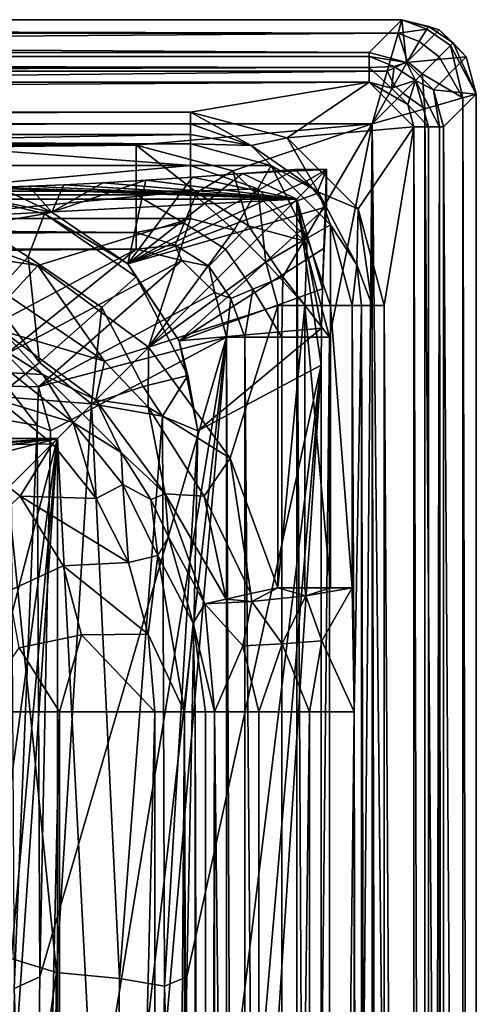
# Model space of a CAD drawing. Units: centimetres. Extents: x -17.5 to 17.5, y 0 to 35.
# Drawn here: x 14.4 to 17.5, y 28.4 to 35 of the extents above; entities that cross this region are included whole.
import ezdxf

# ---------------------------------------------------------------- set-up
doc = ezdxf.new("R2010")
doc.units = ezdxf.units.CM
doc.header["$MEASUREMENT"] = 0
doc.layers.add('ACAD_FREEWAY_COMPONENT_1_Celite_Basic_Cuba de Apoio Q5_73049_Mesh_0', color=7, linetype='Continuous')
doc.layers.add('ACAD_FREEWAY_COMPONENT_1_Celite_Basic_Cuba de Apoio Q5_73049_Mesh_1', color=7, linetype='Continuous')

msp = doc.modelspace()

# ---------------------------------------------------------------- linework, layer by layer
at = {"layer": 'ACAD_FREEWAY_COMPONENT_1_Celite_Basic_Cuba de Apoio Q5_73049_Mesh_0'}
for points in [[(16.3458, 33.9039, 12.5), (16.2688, 33.9824, 12.5), (15.1474, 33.3478, 4.9405)], [(16.2688, 33.9824, 12.5), (15.9166, 33.9551, 10.9342), (15.1474, 33.3478, 4.9405)], [(16.2688, 33.9824, 12.5), (16.4824, 33.9824, 12.5), (15.9166, 33.9551, 10.9342)], [(16.4824, 33.9824, 12.5), (16.2817, 33.7817, 1), (15.9166, 33.9551, 10.9342)], [(16.2688, 33.9824, 12.5), (16.3458, 33.9039, 12.5), (16.4824, 33.9824, 12.5)], [(16.4824, 33.9824, 12.5), (16.4555, 33.1811, 10.9591), (16.2817, 33.7817, 1)], [(16.3458, 33.9039, 12.5), (16.4171, 33.8203, 12.5), (16.4824, 33.9824, 12.5)], [(16.4171, 33.8203, 12.5), (16.4824, 33.732, 12.5), (16.4824, 33.9824, 12.5)], [(16.4668, 33.4547, 11.6095), (16.4555, 33.1811, 10.9591), (16.4824, 33.9824, 12.5)], [(16.4824, 33.732, 12.5), (16.4668, 33.4547, 11.6095), (16.4824, 33.9824, 12.5)], [(14.98, 33.8927, 7.3595), (14.6365, 33.6948, 4.9898), (15.2692, 33.91, 8.3523)], [(14.6365, 33.6948, 4.9898), (15.1474, 33.3478, 4.9405), (15.2692, 33.91, 8.3523)], [(14.98, 33.8927, 7.3595), (15.2692, 33.91, 8.3523), (16.2817, 33.7817, 1)], [(15.9166, 33.9551, 10.9342), (15.5824, 33.9309, 9.5474), (15.1474, 33.3478, 4.9405)], [(15.1474, 33.3478, 4.9405), (15.5824, 33.9309, 9.5474), (15.2692, 33.91, 8.3523)], [(15.2692, 33.91, 8.3523), (15.5824, 33.9309, 9.5474), (16.2817, 33.7817, 1)], [(16.2817, 33.7817, 1), (15.5824, 33.9309, 9.5474), (15.9166, 33.9551, 10.9342)], [(-16.2817, 33.7817, 1), (14.1098, 33.8613, 5.5607), (16.2817, 33.7817, 1)], [(14.0355, 33.8216, 5.0707), (14.6365, 33.6948, 4.9898), (14.2801, 33.8633, 5.6744)], [(14.1098, 33.8613, 5.5607), (14.2801, 33.8633, 5.6744), (16.2817, 33.7817, 1)], [(14.4832, 33.8692, 6.0145), (14.2801, 33.8633, 5.6744), (14.6365, 33.6948, 4.9898)], [(14.2801, 33.8633, 5.6744), (14.4832, 33.8692, 6.0145), (16.2817, 33.7817, 1)], [(14.7172, 33.879, 6.5779), (14.4832, 33.8692, 6.0145), (14.6365, 33.6948, 4.9898)], [(14.4832, 33.8692, 6.0145), (14.7172, 33.879, 6.5779), (16.2817, 33.7817, 1)], [(14.98, 33.8927, 7.3595), (14.7172, 33.879, 6.5779), (14.6365, 33.6948, 4.9898)], [(14.7172, 33.879, 6.5779), (14.98, 33.8927, 7.3595), (16.2817, 33.7817, 1)], [(16.3458, 33.9039, 12.5), (15.1474, 33.3478, 4.9405), (16.4171, 33.8203, 12.5)], [(-16.2817, 33.7817, 1), (16.2817, 33.7817, 1), (-14.6754, 32.1754, 1)], [(14.6754, 32.1754, 1), (-14.6754, 32.1754, 1), (16.2817, 33.7817, 1)], [(14.6365, 33.6948, 4.9898), (14.0355, 33.8216, 5.0707), (14.5887, 33.6854, 4.8436)], [(14.0355, 33.8216, 5.0707), (14.1416, 33.6084, 4.3995), (14.5887, 33.6854, 4.8436)], [(16.2817, 1.2183, 1), (14.6754, 32.1754, 1), (16.2817, 33.7817, 1)], [(16.4171, 33.8203, 12.5), (15.1474, 33.3478, 4.9405), (16.4824, 33.732, 12.5)], [(16.4555, 33.1811, 10.9591), (16.4486, 32.9173, 10.563), (16.2817, 33.7817, 1)], [(16.4486, 32.9173, 10.563), (16.4463, 32.6692, 10.43), (16.2817, 33.7817, 1)], [(16.4463, 32.6692, 10.43), (16.4463, 2.6357, 10.43), (16.2817, 33.7817, 1)], [(16.2817, 33.7817, 1), (16.4463, 2.6357, 10.43), (16.2817, 1.2183, 1)], [(15.4916, 32.8327, 4.93), (16.4824, 33.732, 12.5), (15.1474, 33.3478, 4.9405)], [(16.4668, 33.4547, 11.6095), (16.4824, 33.732, 12.5), (15.4916, 32.8327, 4.93)], [(14.5887, 33.6854, 4.8436), (14.1416, 33.6084, 4.3995), (14.4791, 33.3965, 4.202)], [(15.2031, 33.2612, 4.8436), (14.5887, 33.6854, 4.8436), (14.4791, 33.3965, 4.202), (14.9719, 33.0564, 4.202)], [(15.1474, 33.3478, 4.9405), (14.6365, 33.6948, 4.9898), (14.5887, 33.6854, 4.8436)], [(15.2031, 33.2612, 4.8436), (15.1474, 33.3478, 4.9405), (14.5887, 33.6854, 4.8436)], [(14.2267, 33.1214, 3.8869), (14.4791, 33.3965, 4.202), (14.1416, 33.6084, 4.3995)], [(16.4555, 33.1811, 10.9591), (16.4668, 33.4547, 11.6095), (15.4916, 32.8327, 4.93)], [(14.2267, 33.1214, 3.8869), (14.5551, 32.6872, 3.7581), (14.4791, 33.3965, 4.202)], [(14.4791, 33.3965, 4.202), (14.5551, 32.6872, 3.7581), (14.9719, 33.0564, 4.202)], [(15.1474, 33.3478, 4.9405), (15.2031, 33.2612, 4.8436), (15.4916, 32.8327, 4.93)], [(15.2501, 32.5262, 4.202), (15.5501, 32.6001, 4.8436), (15.2031, 33.2612, 4.8436), (14.9719, 33.0564, 4.202)], [(15.5501, 32.6001, 4.8436), (15.4916, 32.8327, 4.93), (15.2031, 33.2612, 4.8436)], [(14.2267, 33.1214, 3.8869), (14.2739, 32.4573, 3.6343), (14.5551, 32.6872, 3.7581)], [(16.4486, 32.9173, 10.563), (16.4555, 33.1811, 10.9591), (15.4916, 32.8327, 4.93)], [(14.9038, 32.4077, 3.8679), (14.9719, 33.0564, 4.202), (14.5551, 32.6872, 3.7581)], [(15.2501, 32.5262, 4.202), (14.9719, 33.0564, 4.202), (14.9038, 32.4077, 3.8679)], [(15.6175, 32.2268, 4.9599), (16.4486, 32.9173, 10.563), (15.4916, 32.8327, 4.93)], [(15.6175, 32.2268, 4.9599), (16.4463, 32.6692, 10.43), (16.4486, 32.9173, 10.563)], [(15.6175, 32.2268, 4.9599), (15.4916, 32.8327, 4.93), (15.5501, 32.6001, 4.8436)], [(14.9038, 32.4077, 3.8679), (14.5551, 32.6872, 3.7581), (14.2739, 32.4573, 3.6343)], [(16.4463, 32.6692, 10.43), (15.455, 17.5024, 3.8875), (16.4463, 2.6357, 10.43)], [(15.4634, 21.1993, 3.9433), (15.455, 17.5024, 3.8875), (16.4463, 32.6692, 10.43)], [(15.4933, 24.8857, 4.1408), (15.4634, 21.1993, 3.9433), (16.4463, 32.6692, 10.43)], [(15.5447, 28.5615, 4.4795), (15.4933, 24.8857, 4.1408), (16.4463, 32.6692, 10.43)], [(15.6175, 32.2268, 4.9599), (15.5447, 28.5615, 4.4795), (16.4463, 32.6692, 10.43)], [(15.2501, 32.5262, 4.202), (15.3797, 32.3261, 4.3375), (15.5501, 32.6001, 4.8436)], [(15.3797, 32.3261, 4.3375), (15.6175, 32.2268, 4.9599), (15.5501, 32.6001, 4.8436)], [(15.3797, 32.3261, 4.3375), (15.2501, 32.5262, 4.202), (14.9038, 32.4077, 3.8679)], [(14.2739, 32.4573, 3.6343), (14.1999, 28.7356, 3.1465), (14.669, 28.5902, 3.2789)], [(14.9038, 32.4077, 3.8679), (14.2739, 32.4573, 3.6343), (14.669, 28.5902, 3.2789)], [(15.0916, 28.55, 3.5792), (14.9038, 32.4077, 3.8679), (14.669, 28.5902, 3.2789)], [(14.9038, 32.4077, 3.8679), (15.0916, 28.55, 3.5792), (15.3797, 32.3261, 4.3375)], [(15.3797, 32.3261, 4.3375), (15.0916, 28.55, 3.5792), (15.3947, 28.4987, 3.9985)], [(15.6175, 32.2268, 4.9599), (15.3797, 32.3261, 4.3375), (15.3947, 28.4987, 3.9985)], [(15.5447, 28.5615, 4.4795), (15.6175, 32.2268, 4.9599), (15.3947, 28.4987, 3.9985)], [(14.6754, 32.1754, 1), (0, 31.2418, 2.3842), (-14.6754, 32.1754, 1)], [(3.1789, 31.2087, 2.4332), (0, 31.2418, 2.3842), (14.6754, 32.1754, 1)], [(6.4611, 31.1056, 2.5862), (3.1789, 31.2087, 2.4332), (14.6754, 32.1754, 1)], [(9.8059, 30.9273, 2.8504), (6.4611, 31.1056, 2.5862), (14.6754, 32.1754, 1)], [(13.173, 30.673, 3.2274), (9.8059, 30.9273, 2.8504), (14.6754, 32.1754, 1)], [(13.4042, 27.3056, 2.8846), (13.173, 30.673, 3.2274), (14.6754, 32.1754, 1)], [(13.5633, 23.973, 2.6488), (13.4042, 27.3056, 2.8846), (14.6754, 32.1754, 1)], [(13.6527, 20.6965, 2.5162), (13.5633, 23.973, 2.6488), (14.6754, 32.1754, 1)], [(13.6527, 20.6965, 2.5162), (14.6754, 32.1754, 1), (13.6763, 17.496, 2.4813)], [(14.6754, 32.1754, 1), (14.6754, 2.8246, 1), (13.6763, 17.496, 2.4813)], [(14.6754, 32.1754, 1), (16.2817, 1.2183, 1), (14.6754, 2.8246, 1)], [(14.1999, 28.7356, 3.1465), (14.1477, 25.0008, 2.8022), (14.669, 28.5902, 3.2789)], [(14.1477, 25.0008, 2.8022), (14.6165, 24.7584, 2.9326), (14.669, 28.5902, 3.2789)], [(15.0916, 28.55, 3.5792), (14.669, 28.5902, 3.2789), (14.6165, 24.7584, 2.9326), (15.0393, 24.7326, 3.2342)], [(15.4933, 24.8857, 4.1408), (15.5447, 28.5615, 4.4795), (15.3947, 28.4987, 3.9985)], [(15.3427, 24.6997, 3.6552), (15.3947, 28.4987, 3.9985), (15.0916, 28.55, 3.5792), (15.0393, 24.7326, 3.2342)], [(15.3427, 24.6997, 3.6552), (15.4933, 24.8857, 4.1408), (15.3947, 28.4987, 3.9985)]]:
    msp.add_3dface(points, dxfattribs=at)
at = {"layer": 'ACAD_FREEWAY_COMPONENT_1_Celite_Basic_Cuba de Apoio Q5_73049_Mesh_1'}
for points in [[(16.9876, 34.9876, 12.7878), (16.7679, 34.7678, 0.1965), (-16.9876, 34.9876, 12.7878)], [(16.7679, 34.7678, 0.1965), (-16.7679, 34.7678, 0.1965), (-16.9876, 34.9876, 12.7878)], [(16.9876, 34.9876, 12.7878), (-16.9876, 34.9876, 12.7878), (16.962, 34.8979, 13.1429)], [(-16.9876, 34.9876, 12.7878), (-16.962, 34.8979, 13.1429), (16.962, 34.8979, 13.1429)], [(16.7679, 34.7678, 0.1965), (16.9876, 34.9876, 12.7878), (17.0178, 34.7008, 0.1952)], [(16.9876, 34.9876, 12.7878), (16.962, 34.8979, 13.1429), (17.1544, 34.9243, 13.0043)], [(16.9876, 34.9876, 12.7878), (17.2376, 34.9205, 12.7846), (17.0178, 34.7008, 0.1952)], [(16.9876, 34.9876, 12.7878), (17.1654, 34.9423, 12.9244), (17.2376, 34.9205, 12.7846)], [(17.1654, 34.9423, 12.9244), (16.9876, 34.9876, 12.7878), (17.1544, 34.9243, 13.0043)], [(17.1544, 34.9243, 13.0043), (16.962, 34.8979, 13.1429), (17.1044, 34.8413, 13.1911)], [(17.2376, 34.9205, 12.7846), (17.4205, 34.7376, 12.7846), (17.0178, 34.7008, 0.1952)], [(17.3146, 34.8146, 13.017), (17.1544, 34.9243, 13.0043), (17.1044, 34.8413, 13.1911), (17.2388, 34.7388, 13.2091)], [(17.3146, 34.8146, 13.017), (17.3314, 34.8314, 12.9326), (17.1654, 34.9423, 12.9244), (17.1544, 34.9243, 13.0043)], [(17.3314, 34.8314, 12.9326), (17.2376, 34.9205, 12.7846), (17.1654, 34.9423, 12.9244)], [(17.4205, 34.7376, 12.7846), (17.2376, 34.9205, 12.7846), (17.3314, 34.8314, 12.9326)], [(-16.962, 34.8979, 13.1429), (-16.8887, 34.6412, 13.4042), (16.962, 34.8979, 13.1429)], [(16.962, 34.8979, 13.1429), (-16.8887, 34.6412, 13.4042), (16.8887, 34.6412, 13.4042)], [(16.8887, 34.6412, 13.4042), (17.026, 34.707, 13.3457), (16.962, 34.8979, 13.1429)], [(17.026, 34.707, 13.3457), (17.1044, 34.8413, 13.1911), (16.962, 34.8979, 13.1429)], [(17.026, 34.707, 13.3457), (17.1231, 34.6231, 13.3595), (17.2388, 34.7388, 13.2091), (17.1044, 34.8413, 13.1911)], [(-16.7679, 34.7678, 0.1965), (16.7679, 34.7678, 0.1965), (-16.7679, 34.7398, 0.098)], [(16.7679, 34.7678, 0.1965), (16.7679, 34.7398, 0.098), (-16.7679, 34.7398, 0.098)], [(16.7679, 34.7678, 0.1965), (17.0178, 34.7008, 0.1952), (16.7679, 34.7398, 0.098)], [(17.3146, 34.8146, 13.017), (17.2388, 34.7388, 13.2091), (17.3979, 34.462, 13.1429)], [(17.3146, 34.8146, 13.017), (17.4876, 34.4876, 12.7878), (17.3314, 34.8314, 12.9326)], [(17.4876, 34.4876, 12.7878), (17.3146, 34.8146, 13.017), (17.3979, 34.462, 13.1429)], [(17.4876, 34.4876, 12.7878), (17.4205, 34.7376, 12.7846), (17.3314, 34.8314, 12.9326)], [(-16.7679, 34.6668, 0.0262), (-16.7679, 34.7398, 0.098), (16.7679, 34.6668, 0.0262)], [(-16.7679, 34.7398, 0.098), (16.7679, 34.7398, 0.098), (16.7679, 34.6668, 0.0262)], [(16.7679, 34.7398, 0.098), (17.0178, 34.7008, 0.1952), (16.936, 34.6741, 0.0569)], [(16.7679, 34.7398, 0.098), (16.936, 34.6741, 0.0569), (16.7679, 34.6668, 0.0262)], [(17.026, 34.707, 13.3457), (16.8887, 34.6412, 13.4042), (16.9363, 34.5502, 13.4442)], [(17.026, 34.707, 13.3457), (16.9363, 34.5502, 13.4442), (16.9948, 34.4948, 13.4504), (17.1231, 34.6231, 13.3595)], [(17.0178, 34.7008, 0.1952), (17.4205, 34.7376, 12.7846), (17.2008, 34.5178, 0.1952)], [(17.1231, 34.6231, 13.3595), (17.3979, 34.462, 13.1429), (17.2388, 34.7388, 13.2091)], [(17.4876, 34.4876, 12.7878), (17.2008, 34.5178, 0.1952), (17.4205, 34.7376, 12.7846)], [(-16.7877, 34.2877, 13.5), (16.8887, 34.6412, 13.4042), (-16.8887, 34.6412, 13.4042)], [(16.7877, 34.2877, 13.5), (16.8887, 34.6412, 13.4042), (-16.7877, 34.2877, 13.5)], [(16.7679, 34.5678), (-16.7679, 34.5678), (16.7679, 34.6668, 0.0262)], [(-16.7679, 34.5678), (-16.7679, 34.6668, 0.0262), (16.7679, 34.6668, 0.0262)], [(16.9178, 34.5276), (16.7679, 34.6668, 0.0262), (16.936, 34.6741, 0.0569)], [(16.7679, 34.5678), (16.7679, 34.6668, 0.0262), (16.9178, 34.5276)], [(16.8887, 34.6412, 13.4042), (16.7877, 34.2877, 13.5), (16.9363, 34.5502, 13.4442)], [(16.9178, 34.5276), (16.936, 34.6741, 0.0569), (17.0787, 34.5787, 0.0568)], [(17.0178, 34.7008, 0.1952), (17.0787, 34.5787, 0.0568), (16.936, 34.6741, 0.0569)], [(17.2008, 34.5178, 0.1952), (17.0787, 34.5787, 0.0568), (17.0178, 34.7008, 0.1952)], [(16.9178, 34.5276), (17.0787, 34.5787, 0.0568), (17.0276, 34.4178)], [(17.1231, 34.6231, 13.3595), (16.9948, 34.4948, 13.4504), (17.1412, 34.3887, 13.4042)], [(17.1668, 34.2679, 0.0262), (17.0276, 34.4178), (17.0787, 34.5787, 0.0568)], [(17.2008, 34.5178, 0.1952), (17.2398, 34.2679, 0.098), (17.0787, 34.5787, 0.0568)], [(17.1668, 34.2679, 0.0262), (17.0787, 34.5787, 0.0568), (17.2398, 34.2679, 0.098)], [(17.3979, 34.462, 13.1429), (17.1231, 34.6231, 13.3595), (17.1412, 34.3887, 13.4042)], [(16.7679, 34.5678), (-15.5678, 34.3678), (-16.7679, 34.5678)], [(16.7679, 34.5678), (15.5678, 34.3678), (-15.5678, 34.3678)], [(16.2178, 34.1937), (15.5678, 34.3678), (16.7679, 34.5678)], [(17.0678, 34.2679), (16.2178, 34.1937), (16.7679, 34.5678)], [(16.9178, 34.5276), (17.0276, 34.4178), (16.7679, 34.5678)], [(17.0276, 34.4178), (17.0678, 34.2679), (16.7679, 34.5678)], [(16.7877, 34.2877, 13.5), (16.9948, 34.4948, 13.4504), (16.9363, 34.5502, 13.4442)], [(17.2678, 34.2679, 0.1965), (17.2008, 34.5178, 0.1952), (17.4876, 34.4876, 12.7878)], [(17.2678, 34.2679, 0.1965), (17.2398, 34.2679, 0.098), (17.2008, 34.5178, 0.1952)], [(16.7877, 34.2877, 13.5), (17.1412, 34.3887, 13.4042), (16.9948, 34.4948, 13.4504)], [(17.3979, 34.462, 13.1429), (17.1412, 34.3887, 13.4042), (17.3979, 0.538, 13.1429)], [(17.2678, 34.2679, 0.1965), (17.4876, 34.4876, 12.7878), (17.4876, 0.5124, 12.7878)], [(17.4876, 0.5124, 12.7878), (17.4876, 34.4876, 12.7878), (17.3979, 34.462, 13.1429)], [(17.4876, 0.5124, 12.7878), (17.3979, 34.462, 13.1429), (17.3979, 0.538, 13.1429)], [(16.7877, 34.2877, 13.5), (17.1412, 0.6113, 13.4042), (17.1412, 34.3887, 13.4042)], [(17.0678, 34.2679), (17.0276, 34.4178), (17.1668, 34.2679, 0.0262)], [(17.3979, 0.538, 13.1429), (17.1412, 34.3887, 13.4042), (17.1412, 0.6113, 13.4042)], [(-15.5678, 34.3678), (15.5678, 34.3678), (-15.5678, 34.2892, -0.0105)], [(15.5678, 34.2892, -0.0105), (-15.5678, 34.2892, -0.0105), (15.5678, 34.3678)], [(15.5678, 34.2892, -0.0105), (15.5678, 34.3678), (15.9756, 34.1431, -0.0402)], [(15.5678, 34.3678), (16.2178, 34.1937), (15.9756, 34.1431, -0.0402)], [(-16.7877, 34.2877, 13.5), (15.203, 34.1457, 13.5), (16.7877, 34.2877, 13.5)], [(-15.203, 34.1457, 13.5), (15.203, 34.1457, 13.5), (-16.7877, 34.2877, 13.5)], [(15.5678, 34.2161, -0.0412), (-15.5678, 34.2161, -0.0412), (15.5678, 34.2892, -0.0105)], [(-15.5678, 34.2161, -0.0412), (-15.5678, 34.2892, -0.0105), (15.5678, 34.2892, -0.0105)], [(15.203, 34.1457, 13.5), (15.8537, 33.9736, 13.5), (16.7877, 34.2877, 13.5)], [(15.5678, 34.2161, -0.0412), (15.5678, 34.2892, -0.0105), (15.9756, 34.1431, -0.0402)], [(15.8537, 33.9736, 13.5), (16.3284, 33.5026, 13.5), (16.7877, 34.2877, 13.5)], [(16.6937, 33.7178), (16.2178, 34.1937), (17.0678, 34.2679)], [(16.3284, 33.5026, 13.5), (16.5019, 32.8572, 13.5), (16.7877, 34.2877, 13.5)], [(16.7877, 34.2877, 13.5), (16.5019, 2.2834, 13.5), (16.7877, 0.7123, 13.5)], [(16.5019, 32.8572, 13.5), (16.5019, 2.2834, 13.5), (16.7877, 34.2877, 13.5)], [(16.8678, 33.0678), (16.6937, 33.7178), (17.0678, 34.2679)], [(16.7877, 0.7123, 13.5), (17.1412, 0.6113, 13.4042), (16.7877, 34.2877, 13.5)], [(17.0678, 0.7321), (16.8678, 33.0678), (17.0678, 34.2679)], [(17.0678, 0.7321), (17.0678, 34.2679), (17.1668, 0.7321, 0.0262)], [(17.0678, 34.2679), (17.1668, 34.2679, 0.0262), (17.1668, 0.7321, 0.0262)], [(17.1668, 34.2679, 0.0262), (17.2398, 34.2679, 0.098), (17.1668, 0.7321, 0.0262)], [(17.2398, 34.2679, 0.098), (17.2398, 0.7321, 0.098), (17.1668, 0.7321, 0.0262)], [(17.2678, 34.2679, 0.1965), (17.2678, 0.7321, 0.1965), (17.2398, 34.2679, 0.098)], [(17.2678, 0.7321, 0.1965), (17.2398, 0.7321, 0.098), (17.2398, 34.2679, 0.098)], [(17.2678, 0.7321, 0.1965), (17.2678, 34.2679, 0.1965), (17.4876, 0.5124, 12.7878)], [(-12.8407, 34.1668, -0.0773), (-15.5678, 34.2161, -0.0412), (15.5678, 34.2161, -0.0412)], [(12.8407, 34.1668, -0.0773), (-12.8407, 34.1668, -0.0773), (15.5678, 34.2161, -0.0412)], [(15.5678, 34.1536, -0.09), (12.8407, 34.1668, -0.0773), (15.5678, 34.2161, -0.0412)], [(15.5678, 34.1536, -0.09), (15.5678, 34.2161, -0.0412), (15.9756, 34.1431, -0.0402)], [(16.4286, 33.8304, -0.0402), (15.9756, 34.1431, -0.0402), (16.2178, 34.1937)], [(16.6937, 33.7178), (16.4286, 33.8304, -0.0402), (16.2178, 34.1937)], [(15.203, 33.8121, 13.4154), (15.203, 34.1457, 13.5), (-15.203, 33.8121, 13.4154)], [(15.203, 34.1457, 13.5), (-15.203, 34.1457, 13.5), (-15.203, 33.8121, 13.4154)], [(15.5678, 34.1536, -0.09), (13.674, 34.1536, -0.09), (12.8407, 34.1668, -0.0773)], [(13.674, 34.0077, -0.2039), (13.674, 34.1536, -0.09), (15.5678, 34.0077, -0.2039)], [(13.674, 34.1536, -0.09), (15.5678, 34.1536, -0.09), (15.5678, 34.0077, -0.2039)], [(15.8537, 33.9736, 13.5), (15.203, 34.1457, 13.5), (15.6108, 33.8271, 13.4581)], [(15.203, 34.1457, 13.5), (15.203, 33.8121, 13.4154), (15.6108, 33.8271, 13.4581)], [(16.1107, 34.0081, -0.09), (15.5678, 34.1536, -0.09), (15.9756, 34.1431, -0.0402)], [(15.5678, 34.1536, -0.09), (16.1107, 34.0081, -0.09), (15.5678, 34.0077, -0.2039)], [(16.4286, 33.8304, -0.0402), (16.1107, 34.0081, -0.09), (15.9756, 34.1431, -0.0402)], [(13.674, 34.0077, -0.2039), (15.5678, 34.0077, -0.2039), (13.674, 33.8371, -0.2755)], [(15.5678, 34.0077, -0.2039), (15.5678, 33.8371, -0.2755), (13.674, 33.8371, -0.2755)], [(16.1107, 34.0081, -0.09), (16.0201, 33.8511, -0.2233), (15.5678, 34.0077, -0.2039)], [(15.5678, 33.8371, -0.2755), (15.5678, 34.0077, -0.2039), (16.0201, 33.8511, -0.2233)], [(16.1107, 34.0081, -0.09), (16.3511, 33.5201, -0.2233), (16.0201, 33.8511, -0.2233)], [(16.1107, 34.0081, -0.09), (16.4286, 33.8304, -0.0402), (16.5081, 33.6107, -0.09)], [(16.5081, 33.6107, -0.09), (16.3511, 33.5201, -0.2233), (16.1107, 34.0081, -0.09)], [(15.9576, 33.6031, 13.4597), (15.8537, 33.9736, 13.5), (15.6108, 33.8271, 13.4581)], [(15.8537, 33.9736, 13.5), (15.9576, 33.6031, 13.4597), (16.3284, 33.5026, 13.5)], [(15.8607, 33.5752, -0.3), (15.5678, 33.8371, -0.2755), (16.0201, 33.8511, -0.2233)], [(15.8607, 33.5752, -0.3), (16.0201, 33.8511, -0.2233), (16.0752, 33.3607, -0.3)], [(16.0752, 33.3607, -0.3), (16.0201, 33.8511, -0.2233), (16.3511, 33.5201, -0.2233)], [(15.203, 33.8121, 13.4154), (-15.203, 33.8121, 13.4154), (15.203, 33.5592, 13.1821)], [(-15.203, 33.8121, 13.4154), (-15.203, 33.5592, 13.1821), (15.203, 33.5592, 13.1821)], [(15.5678, 33.6537, -0.3), (13.674, 33.6537, -0.3), (15.5678, 33.8371, -0.2755)], [(13.674, 33.8371, -0.2755), (15.5678, 33.8371, -0.2755), (13.674, 33.6537, -0.3)], [(15.6108, 33.8271, 13.4581), (15.203, 33.8121, 13.4154), (15.5264, 33.6209, 13.3264)], [(15.203, 33.5592, 13.1821), (15.5264, 33.6209, 13.3264), (15.203, 33.8121, 13.4154)], [(15.9576, 33.6031, 13.4597), (15.6108, 33.8271, 13.4581), (15.5264, 33.6209, 13.3264), (15.8033, 33.4475, 13.3335)], [(15.5678, 33.6537, -0.3), (15.5678, 33.8371, -0.2755), (15.8607, 33.5752, -0.3)], [(16.6937, 33.7178), (16.6844, 33.343, -0.0402), (16.4286, 33.8304, -0.0402)], [(16.5081, 33.6107, -0.09), (16.4286, 33.8304, -0.0402), (16.6844, 33.343, -0.0402)], [(16.6937, 33.7178), (16.7892, 33.0678, -0.0105), (16.6844, 33.343, -0.0402)], [(16.8678, 33.0678), (16.7892, 33.0678, -0.0105), (16.6937, 33.7178)], [(13.674, 33.6537, -0.3), (14.5435, 33.3364, -0.3), (13.6347, 33.4745, -0.2755)], [(13.674, 33.6537, -0.3), (15.5678, 33.6537, -0.3), (14.5435, 33.3364, -0.3)], [(14.5435, 33.3364, -0.3), (15.5678, 33.6537, -0.3), (15.2859, 32.7884, -0.3)], [(15.5678, 33.6537, -0.3), (15.8607, 33.5752, -0.3), (15.2859, 32.7884, -0.3)], [(15.5264, 33.6209, 13.3264), (15.203, 33.5592, 13.1821), (15.4658, 33.4731, 13.1227)], [(15.5264, 33.6209, 13.3264), (15.4658, 33.4731, 13.1227), (15.6906, 33.3339, 13.1377), (15.8033, 33.4475, 13.3335)], [(15.9866, 33.178, 13.335), (16.1883, 33.2619, 13.4601), (15.9576, 33.6031, 13.4597), (15.8033, 33.4475, 13.3335)], [(16.3284, 33.5026, 13.5), (15.9576, 33.6031, 13.4597), (16.1883, 33.2619, 13.4601)], [(16.5081, 33.6107, -0.09), (16.5077, 33.0678, -0.2039), (16.3511, 33.5201, -0.2233)], [(16.6536, 33.0678, -0.09), (16.5077, 33.0678, -0.2039), (16.5081, 33.6107, -0.09)], [(16.6536, 33.0678, -0.09), (16.5081, 33.6107, -0.09), (16.6844, 33.343, -0.0402)], [(15.203, 33.448, 12.8564), (15.203, 33.5592, 13.1821), (-15.203, 33.448, 12.8564)], [(-15.203, 33.5592, 13.1821), (-15.203, 33.448, 12.8564), (15.203, 33.5592, 13.1821)], [(15.203, 33.5592, 13.1821), (15.203, 33.448, 12.8564), (15.4658, 33.4731, 13.1227)], [(15.8607, 33.5752, -0.3), (16.0752, 33.3607, -0.3), (15.2859, 32.7884, -0.3)], [(16.0752, 33.3607, -0.3), (16.3511, 33.5201, -0.2233), (16.3371, 33.0678, -0.2755)], [(16.5077, 33.0678, -0.2039), (16.3371, 33.0678, -0.2755), (16.3511, 33.5201, -0.2233)], [(-15.203, 33.448, 12.8564), (0.1791, 33.3678, 11.8646), (15.203, 33.448, 12.8564)], [(15.203, 33.448, 12.8564), (0.1791, 33.3678, 11.8646), (0.9662, 33.3675, 11.8619)], [(15.203, 33.448, 12.8564), (0.9662, 33.3675, 11.8619), (1.1489, 33.3561, 11.7203)], [(15.203, 33.448, 12.8564), (1.1778, 33.3372, 11.4867), (1.0492, 33.3215, 11.2932)], [(15.203, 33.448, 12.8564), (1.0492, 33.3215, 11.2932), (14.0355, 32.8249, 5.1513)], [(15.203, 33.448, 12.8564), (1.1489, 33.3561, 11.7203), (1.1778, 33.3372, 11.4867)], [(13.6347, 33.4745, -0.2755), (14.5435, 33.3364, -0.3), (14.3536, 33.1294, -0.2454)], [(14.0355, 32.8249, 5.1513), (14.3301, 32.7424, 5.1133), (15.203, 33.448, 12.8564)], [(15.203, 33.448, 12.8564), (14.3301, 32.7424, 5.1133), (15.51, 33.3721, 12.9007)], [(15.203, 33.448, 12.8564), (15.51, 33.3721, 12.9007), (15.4658, 33.4731, 13.1227)], [(15.4658, 33.4731, 13.1227), (15.51, 33.3721, 12.9007), (15.6906, 33.3339, 13.1377)], [(15.9866, 33.178, 13.335), (15.8033, 33.4475, 13.3335), (15.6906, 33.3339, 13.1377), (15.8389, 33.1165, 13.1408)], [(16.5019, 32.8572, 13.5), (16.3284, 33.5026, 13.5), (16.1883, 33.2619, 13.4601)], [(14.5469, 32.5238, 5.0981), (15.51, 33.3721, 12.9007), (14.3301, 32.7424, 5.1133)], [(14.3536, 33.1294, -0.2454), (14.5435, 33.3364, -0.3), (14.9912, 32.6946, -0.2454)], [(15.2859, 32.7884, -0.3), (14.9912, 32.6946, -0.2454), (14.5435, 33.3364, -0.3)], [(15.7318, 33.1562, 12.9184), (15.51, 33.3721, 12.9007), (14.5469, 32.5238, 5.0981)], [(16.1537, 33.0678, -0.3), (15.2859, 32.7884, -0.3), (16.0752, 33.3607, -0.3)], [(15.7318, 33.1562, 12.9184), (15.6906, 33.3339, 13.1377), (15.51, 33.3721, 12.9007)], [(15.7318, 33.1562, 12.9184), (15.8389, 33.1165, 13.1408), (15.6906, 33.3339, 13.1377)], [(16.1537, 33.0678, -0.3), (16.0752, 33.3607, -0.3), (16.3371, 33.0678, -0.2755)], [(16.7161, 33.0678, -0.0412), (16.6536, 33.0678, -0.09), (16.6844, 33.343, -0.0402)], [(16.7892, 33.0678, -0.0105), (16.7161, 33.0678, -0.0412), (16.6844, 33.343, -0.0402)], [(15.9866, 33.178, 13.335), (16.1827, 32.8572, 13.423), (16.1883, 33.2619, 13.4601)], [(16.1827, 32.8572, 13.423), (16.5019, 32.8572, 13.5), (16.1883, 33.2619, 13.4601)], [(14.3034, 32.8979, -0.09), (14.3536, 33.1294, -0.2454), (14.9912, 32.6946, -0.2454)], [(15.8098, 32.8572, 12.9049), (15.7318, 33.1562, 12.9184), (14.5469, 32.5238, 5.0981)], [(15.7318, 33.1562, 12.9184), (15.8098, 32.8572, 12.9049), (15.8389, 33.1165, 13.1408)], [(15.8389, 33.1165, 13.1408), (15.8098, 32.8572, 12.9049), (15.9338, 32.8572, 13.2089)], [(15.9866, 33.178, 13.335), (15.8389, 33.1165, 13.1408), (15.9338, 32.8572, 13.2089)], [(16.1827, 32.8572, 13.423), (15.9866, 33.178, 13.335), (15.9338, 32.8572, 13.2089)], [(15.8357, 32.0449, -0.3), (15.2859, 32.7884, -0.3), (16.1537, 33.0678, -0.3)], [(16.1537, 31.174, -0.3), (15.8357, 32.0449, -0.3), (16.1537, 33.0678, -0.3)], [(16.3371, 31.174, -0.2755), (16.1537, 31.174, -0.3), (16.3371, 33.0678, -0.2755)], [(16.1537, 31.174, -0.3), (16.1537, 33.0678, -0.3), (16.3371, 33.0678, -0.2755)], [(16.3371, 31.174, -0.2755), (16.3371, 33.0678, -0.2755), (16.5077, 31.174, -0.2039)], [(16.3371, 33.0678, -0.2755), (16.5077, 33.0678, -0.2039), (16.5077, 31.174, -0.2039)], [(16.6536, 33.0678, -0.09), (16.6536, 31.174, -0.09), (16.5077, 33.0678, -0.2039)], [(16.5077, 33.0678, -0.2039), (16.6536, 31.174, -0.09), (16.5077, 31.174, -0.2039)], [(16.6536, 31.174, -0.09), (16.6536, 33.0678, -0.09), (16.6668, 30.3407, -0.0773)], [(16.6536, 33.0678, -0.09), (16.7161, 33.0678, -0.0412), (16.6668, 30.3407, -0.0773)], [(16.7161, 33.0678, -0.0412), (16.7161, 1.9322, -0.0412), (16.6668, 30.3407, -0.0773)], [(16.7161, 1.9322, -0.0412), (16.7161, 33.0678, -0.0412), (16.7892, 1.9322, -0.0105)], [(16.7161, 33.0678, -0.0412), (16.7892, 33.0678, -0.0105), (16.7892, 1.9322, -0.0105)], [(16.8678, 33.0678), (16.8678, 1.9322), (16.7892, 33.0678, -0.0105)], [(16.7892, 1.9322, -0.0105), (16.7892, 33.0678, -0.0105), (16.8678, 1.9322)], [(17.0678, 0.7321), (16.8678, 1.9322), (16.8678, 33.0678)], [(14.5771, 32.6055, -0.0216), (14.263, 32.8033, -0.0216), (14.3034, 32.8979, -0.09)], [(14.9326, 32.4348, -0.09), (14.5771, 32.6055, -0.0216), (14.3034, 32.8979, -0.09)], [(14.9326, 32.4348, -0.09), (14.3034, 32.8979, -0.09), (14.9912, 32.6946, -0.2454)], [(15.8098, 32.8572, 12.9049), (14.4663, 17.5024, 4.0373), (15.8098, 2.2834, 12.9049)], [(14.4747, 21.1993, 4.0931), (14.4663, 17.5024, 4.0373), (15.8098, 32.8572, 12.9049)], [(14.5046, 24.8857, 4.2906), (14.4747, 21.1993, 4.0931), (15.8098, 32.8572, 12.9049)], [(14.556, 28.5615, 4.6293), (14.5046, 24.8857, 4.2906), (15.8098, 32.8572, 12.9049)], [(14.6287, 32.2268, 5.1097), (15.8098, 32.8572, 12.9049), (14.5469, 32.5238, 5.0981)], [(14.6287, 32.2268, 5.1097), (14.556, 28.5615, 4.6293), (15.8098, 32.8572, 12.9049)], [(15.8098, 2.2834, 12.9049), (15.9338, 2.2834, 13.2089), (15.8098, 32.8572, 12.9049)], [(15.8098, 32.8572, 12.9049), (15.9338, 2.2834, 13.2089), (15.9338, 32.8572, 13.2089)], [(16.1827, 32.8572, 13.423), (15.9338, 32.8572, 13.2089), (16.1827, 2.2834, 13.423)], [(16.1827, 2.2834, 13.423), (15.9338, 32.8572, 13.2089), (15.9338, 2.2834, 13.2089)], [(16.5019, 2.2834, 13.5), (16.5019, 32.8572, 13.5), (16.1827, 2.2834, 13.423)], [(16.5019, 32.8572, 13.5), (16.1827, 32.8572, 13.423), (16.1827, 2.2834, 13.423)], [(14.5771, 32.6055, -0.0216), (14.3636, 32.6158), (14.263, 32.8033, -0.0216)], [(15.2837, 32.3875, -0.2454), (14.9912, 32.6946, -0.2454), (15.2859, 32.7884, -0.3)], [(15.8357, 32.0449, -0.3), (15.2837, 32.3875, -0.2454), (15.2859, 32.7884, -0.3)], [(14.3301, 32.7424, 5.1133), (14.3355, 32.5268, 4.7753), (14.5469, 32.5238, 5.0981)], [(15.2837, 32.3875, -0.2454), (14.9326, 32.4348, -0.09), (14.9912, 32.6946, -0.2454)], [(14.7811, 32.2833), (14.2741, 32.4357), (14.3636, 32.6158)], [(14.5771, 32.6055, -0.0216), (14.7811, 32.2833), (14.3636, 32.6158)], [(14.5771, 32.6055, -0.0216), (14.9326, 32.4348, -0.09), (15.1019, 32.0819, -0.0216)], [(14.5771, 32.6055, -0.0216), (15.1019, 32.0819, -0.0216), (14.7811, 32.2833)], [(14.5396, 32.264, 4.8763), (14.5469, 32.5238, 5.0981), (14.3355, 32.5268, 4.7753)], [(14.5396, 32.264, 4.8763), (14.3355, 32.5268, 4.7753), (14.3611, 32.2947, 4.7002)], [(14.6287, 32.2268, 5.1097), (14.5469, 32.5238, 5.0981), (14.5396, 32.264, 4.8763)], [(14.2741, 32.4357), (14.6408, 32.1408), (13.9998, 32.129, 0.0415)], [(14.6408, 32.1408), (14.2741, 32.4357), (14.7811, 32.2833)], [(14.9326, 32.4348, -0.09), (15.3973, 31.8046, -0.09), (15.1019, 32.0819, -0.0216)], [(14.9326, 32.4348, -0.09), (15.2837, 32.3875, -0.2454), (15.3973, 31.8046, -0.09)], [(15.8357, 32.0449, -0.3), (15.6606, 31.7897, -0.2454), (15.2837, 32.3875, -0.2454)], [(15.3973, 31.8046, -0.09), (15.2837, 32.3875, -0.2454), (15.6606, 31.7897, -0.2454)], [(14.3611, 32.2947, 4.7002), (14.3848, 28.4841, 4.2836), (14.5396, 32.264, 4.8763)], [(14.556, 28.5615, 4.6293), (14.5396, 32.264, 4.8763), (14.3848, 28.4841, 4.2836)], [(14.6287, 32.2268, 5.1097), (14.5396, 32.264, 4.8763), (14.556, 28.5615, 4.6293)], [(14.9357, 31.7741), (14.6408, 32.1408), (14.7811, 32.2833)], [(15.1129, 31.8683), (14.9357, 31.7741), (14.7811, 32.2833)], [(14.7811, 32.2833), (15.1019, 32.0819, -0.0216), (15.1129, 31.8683)], [(13.9998, 32.129, 0.0415), (14.4253, 31.7897, 0.04), (14.1351, 31.5294, 0.1617), (13.7975, 31.788, 0.1677)], [(13.9998, 32.129, 0.0415), (14.6408, 32.1408), (14.4253, 31.7897, 0.04)], [(14.6408, 32.1408), (14.9357, 31.7741), (14.4253, 31.7897, 0.04)], [(15.3015, 31.7665, -0.0216), (15.1129, 31.8683), (15.1019, 32.0819, -0.0216)], [(15.3015, 31.7665, -0.0216), (15.1019, 32.0819, -0.0216), (15.3973, 31.8046, -0.09)], [(15.8357, 32.0449, -0.3), (15.9745, 31.1347, -0.2755), (15.6606, 31.7897, -0.2454)], [(16.1537, 31.174, -0.3), (15.9745, 31.1347, -0.2755), (15.8357, 32.0449, -0.3)], [(14.9357, 31.7741), (15.1129, 31.8683), (15.1517, 31.3446)], [(15.3483, 31.39), (15.1517, 31.3446), (15.1129, 31.8683)], [(15.3483, 31.39), (15.1129, 31.8683), (15.3015, 31.7665, -0.0216)], [(15.4197, 31.5149, -0.0216), (15.3015, 31.7665, -0.0216), (15.3973, 31.8046, -0.09)], [(15.6654, 31.0668, -0.09), (15.4197, 31.5149, -0.0216), (15.3973, 31.8046, -0.09)], [(15.6654, 31.0668, -0.09), (15.3973, 31.8046, -0.09), (15.8079, 31.0981, -0.2039)], [(15.3973, 31.8046, -0.09), (15.6606, 31.7897, -0.2454), (15.8079, 31.0981, -0.2039)], [(14.714, 31.3214, 0.0431), (14.3475, 31.1525, 0.1742), (14.1351, 31.5294, 0.1617), (14.4253, 31.7897, 0.04)], [(14.714, 31.3214, 0.0431), (14.4253, 31.7897, 0.04), (15.1517, 31.3446)], [(14.9357, 31.7741), (15.1517, 31.3446), (14.4253, 31.7897, 0.04)], [(15.4197, 31.5149, -0.0216), (15.3483, 31.39), (15.3015, 31.7665, -0.0216)], [(15.8079, 31.0981, -0.2039), (15.6606, 31.7897, -0.2454), (15.9745, 31.1347, -0.2755)], [(15.4197, 31.5149, -0.0216), (15.587, 30.937, -0.0216), (15.3483, 31.39)], [(15.4197, 31.5149, -0.0216), (15.6654, 31.0668, -0.09), (15.587, 30.937, -0.0216)], [(15.2835, 30.8629), (14.714, 31.3214, 0.0431), (15.1517, 31.3446)], [(15.2835, 30.8629), (15.1517, 31.3446), (15.3483, 31.39)], [(15.5278, 30.3407), (15.2835, 30.8629), (15.3483, 31.39)], [(15.5278, 30.3407), (15.3483, 31.39), (15.587, 30.937, -0.0216)], [(14.714, 31.3214, 0.0431), (14.837, 30.857, 0.0489), (14.4175, 30.7702, 0.1982), (14.3475, 31.1525, 0.1742)], [(14.714, 31.3214, 0.0431), (15.2835, 30.8629), (14.837, 30.857, 0.0489)], [(15.8079, 31.0981, -0.2039), (15.9745, 31.1347, -0.2755), (15.9806, 31.0809, -0.2718)], [(15.9745, 31.1347, -0.2755), (16.1537, 31.174, -0.3), (15.9806, 31.0809, -0.2718)], [(15.9806, 31.0809, -0.2718), (16.1537, 31.174, -0.3), (16.3427, 31.1202, -0.2718)], [(16.1537, 31.174, -0.3), (16.3371, 31.174, -0.2755), (16.3427, 31.1202, -0.2718)], [(16.5077, 31.174, -0.2039), (16.3427, 31.1202, -0.2718), (16.3371, 31.174, -0.2755)], [(16.6536, 31.174, -0.09), (16.4507, 30.818, -0.2181), (16.3427, 31.1202, -0.2718)], [(16.6536, 31.174, -0.09), (16.3427, 31.1202, -0.2718), (16.5077, 31.174, -0.2039)], [(16.6536, 31.174, -0.09), (16.6668, 30.3407, -0.0773), (16.4507, 30.818, -0.2181)], [(15.6654, 31.0668, -0.09), (15.7288, 30.3407, -0.0773), (15.587, 30.937, -0.0216)], [(15.6654, 31.0668, -0.09), (15.8079, 31.0981, -0.2039), (15.9806, 31.0809, -0.2718)], [(15.6654, 31.0668, -0.09), (15.9806, 31.0809, -0.2718), (15.9187, 30.7845, -0.2181)], [(15.7288, 30.3407, -0.0773), (15.6654, 31.0668, -0.09), (15.9187, 30.7845, -0.2181)], [(16.1849, 30.7981, -0.2707), (15.9187, 30.7845, -0.2181), (15.9806, 31.0809, -0.2718)], [(16.1849, 30.7981, -0.2707), (15.9806, 31.0809, -0.2718), (16.3427, 31.1202, -0.2718)], [(16.1849, 30.7981, -0.2707), (16.3427, 31.1202, -0.2718), (16.4507, 30.818, -0.2181)], [(15.6005, 30.3407, -0.0089), (15.5278, 30.3407), (15.587, 30.937, -0.0216)], [(15.7288, 30.3407, -0.0773), (15.6688, 30.3407, -0.0352), (15.587, 30.937, -0.0216)], [(15.6688, 30.3407, -0.0352), (15.6005, 30.3407, -0.0089), (15.587, 30.937, -0.0216)], [(14.6877, 30.3407, 0.1052), (14.4175, 30.7702, 0.1982), (14.837, 30.857, 0.0489)], [(15.3278, 30.3407), (14.6877, 30.3407, 0.1052), (14.837, 30.857, 0.0489)], [(15.2835, 30.8629), (15.3278, 30.3407), (14.837, 30.857, 0.0489)], [(15.3278, 30.3407), (15.2835, 30.8629), (15.5278, 30.3407)], [(16.1849, 30.7981, -0.2707), (16.4507, 30.818, -0.2181), (16.3674, 30.3407, -0.2368)], [(16.6668, 30.3407, -0.0773), (16.3674, 30.3407, -0.2368), (16.4507, 30.818, -0.2181)], [(14.1149, 30.3407, 0.4098), (14.4175, 30.7702, 0.1982), (14.6877, 30.3407, 0.1052)], [(16.0282, 30.3407, -0.2368), (15.7288, 30.3407, -0.0773), (15.9187, 30.7845, -0.2181)], [(16.1849, 30.7981, -0.2707), (16.0282, 30.3407, -0.2368), (15.9187, 30.7845, -0.2181)], [(16.0282, 30.3407, -0.2368), (16.1849, 30.7981, -0.2707), (16.3674, 30.3407, -0.2368)], [(14.6877, 4.6593, 0.1052), (14.1149, 4.6593, 0.4098), (14.6877, 30.3407, 0.1052)], [(14.6877, 30.3407, 0.1052), (14.1149, 4.6593, 0.4098), (14.1149, 30.3407, 0.4098)], [(15.3278, 30.3407), (14.6877, 4.6593, 0.1052), (14.6877, 30.3407, 0.1052)], [(15.3278, 30.3407), (15.3278, 4.6593), (14.6877, 4.6593, 0.1052)], [(15.5278, 4.6593), (15.3278, 4.6593), (15.5278, 30.3407)], [(15.3278, 4.6593), (15.3278, 30.3407), (15.5278, 30.3407)], [(15.5278, 4.6593), (15.5278, 30.3407), (15.6005, 4.6593, -0.0089)], [(15.6005, 30.3407, -0.0089), (15.6005, 4.6593, -0.0089), (15.5278, 30.3407)], [(15.6688, 30.3407, -0.0352), (15.6688, 4.6593, -0.0352), (15.6005, 30.3407, -0.0089)], [(15.6688, 4.6593, -0.0352), (15.6005, 4.6593, -0.0089), (15.6005, 30.3407, -0.0089)], [(15.6688, 30.3407, -0.0352), (15.7288, 30.3407, -0.0773), (15.6688, 4.6593, -0.0352)], [(15.7288, 30.3407, -0.0773), (15.7288, 4.6593, -0.0773), (15.6688, 4.6593, -0.0352)], [(15.7288, 4.6593, -0.0773), (15.7288, 30.3407, -0.0773), (16.0282, 4.6593, -0.2368)], [(15.7288, 30.3407, -0.0773), (16.0282, 30.3407, -0.2368), (16.0282, 4.6593, -0.2368)], [(16.0282, 30.3407, -0.2368), (16.3674, 30.3407, -0.2368), (16.0282, 4.6593, -0.2368)], [(16.0282, 4.6593, -0.2368), (16.3674, 30.3407, -0.2368), (16.3674, 4.6593, -0.2368)], [(16.6668, 4.6593, -0.0773), (16.3674, 4.6593, -0.2368), (16.6668, 30.3407, -0.0773)], [(16.6668, 30.3407, -0.0773), (16.3674, 4.6593, -0.2368), (16.3674, 30.3407, -0.2368)], [(16.6668, 4.6593, -0.0773), (16.6668, 30.3407, -0.0773), (16.7161, 1.9322, -0.0412)], [(14.556, 28.5615, 4.6293), (14.3848, 28.4841, 4.2836), (14.5046, 24.8857, 4.2906)], [(14.3329, 24.6903, 3.9407), (14.5046, 24.8857, 4.2906), (14.3848, 28.4841, 4.2836)]]:
    msp.add_3dface(points, dxfattribs=at)

doc.saveas('drawing.dxf')
